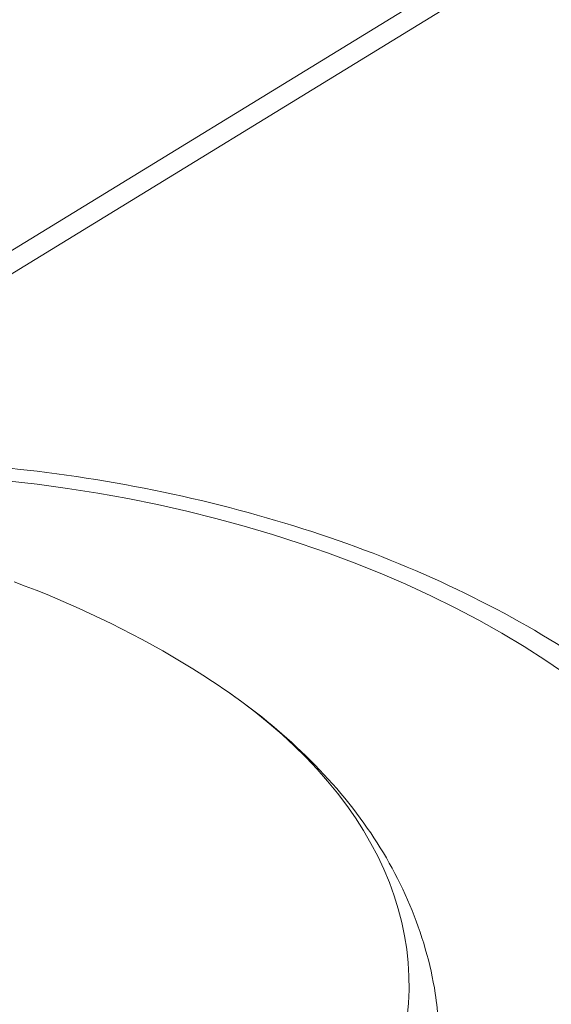
# Model space of a CAD drawing. Extents: x 3 to 247, y 3 to 12.
# Drawn here: x 35 to 35, y 8 to 8 of the extents above; entities that cross this region are included whole.
import ezdxf

# ---------------------------------------------------------------- set-up
doc = ezdxf.new("R2010")
doc.units = 0
doc.header["$MEASUREMENT"] = 0
doc.layers.get('0').update_dxf_attribs({"linetype": 'CONTINUOUS'})
doc.layers.add('DETAIL', color=1, linetype='CONTINUOUS')

# ---------------------------------------------------------------- blocks, each defined once
blk = doc.blocks.new('A$C27e188b8')
at = {"color": 0, "linetype": 'Continuous', "lineweight": 0, "extrusion": (-5.55112e-17, 0.816497, 0.57735)}
for p, q in [((1.78408, -1.76548), (0.73922, -2.40501)), ((0.75359, -2.40348), (1.79421, -1.76646))]:
    blk.add_line(p, q, dxfattribs=at)
at = {"color": 0, "linetype": 'Continuous', "lineweight": 0}
for points in [[(1.02477, -2.46854), (1.01826, -2.46409), (1.01152, -2.45977), (1.00455, -2.45559), (0.99736, -2.45155), (0.98996, -2.44766), (0.98235, -2.44391), (0.97455, -2.44032), (0.96656, -2.43689), (0.9584, -2.43362), (0.95006, -2.43051), (0.94156, -2.42757), (0.93291, -2.4248), (0.92412, -2.42221), (0.9152, -2.41979), (0.90615, -2.41756), (0.897, -2.4155), (0.88773, -2.41363), (0.87838, -2.41195), (0.86894, -2.41045), (0.85943, -2.40914), (0.84986, -2.40803)], [(0.85233, -2.43962), (0.85575, -2.44089), (0.85916, -2.44221), (0.86255, -2.44357), (0.86593, -2.44497), (0.86928, -2.44641), (0.87262, -2.44788), (0.87595, -2.4494), (0.87925, -2.45096), (0.88253, -2.45256), (0.8858, -2.4542), (0.88905, -2.45587), (0.89227, -2.45759), (0.89548, -2.45934), (0.89866, -2.46114), (0.90182, -2.46297), (0.90496, -2.46484), (0.90808, -2.46674), (0.91117, -2.46869), (0.91424, -2.47067)], [(0.97496, -2.57521), (0.97536, -2.571), (0.97554, -2.56679), (0.97552, -2.56257), (0.97527, -2.55835), (0.97482, -2.55414), (0.97416, -2.54994), (0.97328, -2.54576), (0.9722, -2.54159), (0.9709, -2.53744), (0.9694, -2.53332), (0.96769, -2.52922), (0.96578, -2.52516), (0.96367, -2.52114), (0.96135, -2.51715), (0.95884, -2.51321), (0.95613, -2.50932), (0.95322, -2.50548), (0.95013, -2.5017), (0.94685, -2.49797), (0.94338, -2.4943), (0.93973, -2.4907), (0.93591, -2.48717), (0.93191, -2.48372), (0.92774, -2.48033), (0.9234, -2.47703), (0.9189, -2.47381), (0.91424, -2.47067)]]:
    blk.add_lwpolyline(points, dxfattribs=at)
for points, knots in [([(0.58155, -2.45655), (0.60613, -2.44151), (0.63499, -2.42903), (0.6962, -2.41104), (0.72924, -2.40517), (0.79564, -2.40035), (0.82982, -2.40128), (0.89518, -2.4097), (0.92718, -2.41726), (0.9853, -2.4381), (1.01213, -2.45166), (1.05746, -2.48341), (1.07648, -2.50205), (1.10378, -2.54222), (1.11247, -2.56432), (1.11579, -2.59179), (1.1161, -2.59702), (1.1161, -2.60223)], [0, 0, 0, 0, 0.1076601, 0.1076601, 0.2131401, 0.2131401, 0.3179422, 0.3179422, 0.4224642, 0.4224642, 0.5273877, 0.5273877, 0.6330446, 0.6330446, 0.7376647, 0.7376647, 0.7620455, 0.7620455, 0.7620455, 0.7620455]), ([(0.91424, -2.47067), (0.93318, -2.48305), (0.94944, -2.49801), (0.97294, -2.53088), (0.98081, -2.5492), (0.98468, -2.57405), (0.98513, -2.58021), (0.98506, -2.58636)], [0, 0, 0, 0, 0.0819655, 0.0819655, 0.1601998, 0.1601998, 0.185551, 0.185551, 0.185551, 0.185551])]:
    blk.add_open_spline(points, degree=3, knots=knots, dxfattribs=at)
blk = doc.blocks.new('A$C08f0ed16')
blk.add_blockref('A$C27e188b8', (2.71065, 3.22856))
blk = doc.blocks.new('WEB00127')
at = {"layer": 'DETAIL', "xscale": 1.359, "yscale": 1.359, "zscale": 1.359}
blk.add_blockref('A$C08f0ed16', (17.64708, 12.63991), dxfattribs=at)

msp = doc.modelspace()

# ---------------------------------------------------------------- block references
at = {"xscale": 0.25, "yscale": 0.25, "zscale": 0.25}
msp.add_blockref('WEB00127', (28.91528, 4.8709), dxfattribs=at)

doc.saveas('drawing.dxf')
